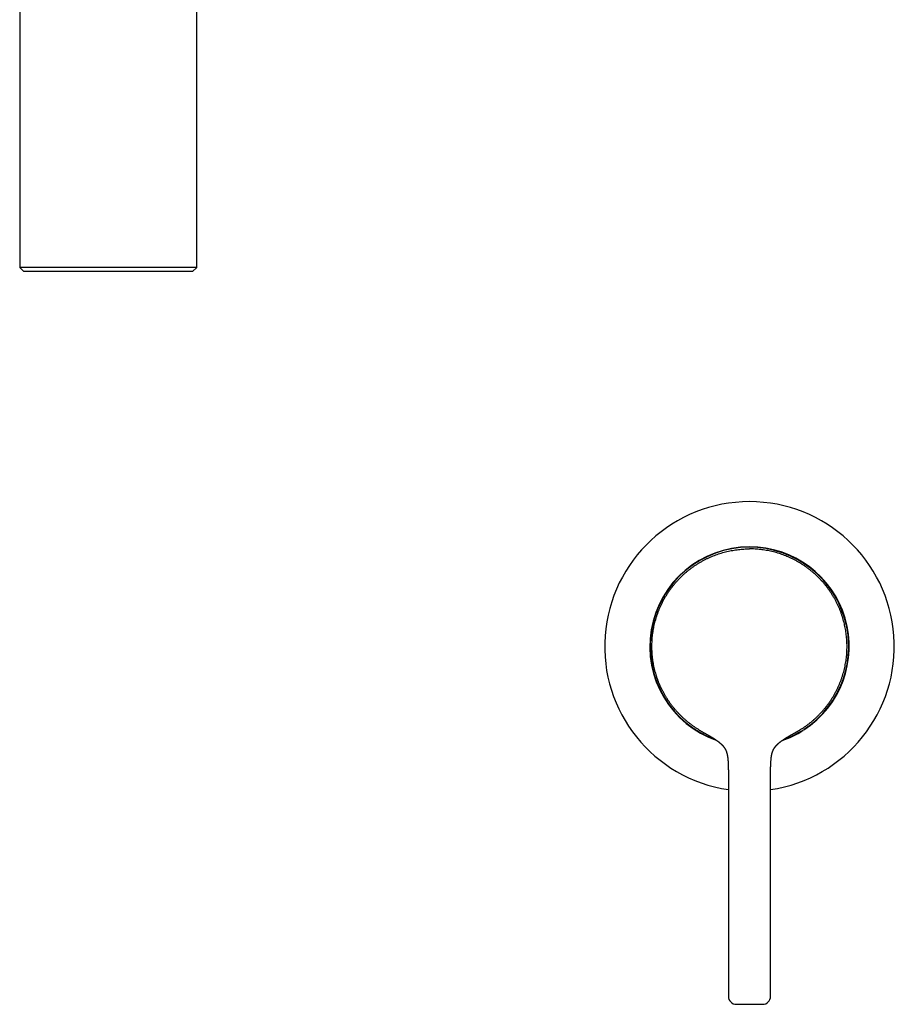
# Model space of a CAD drawing. Units: millimetres. Extents: x 8 to 1113, y 12 to 1039.
# Drawn here: x 223 to 440, y 488 to 733 of the extents above; entities that cross this region are included whole.
import ezdxf

# ---------------------------------------------------------------- set-up
doc = ezdxf.new("R2010")
doc.units = ezdxf.units.MM

msp = doc.modelspace()

# ---------------------------------------------------------------- linework, layer by layer
at = {"color": 7, "linetype": 'Continuous', "lineweight": 30}
for p, q in [((222.79, 756.06), (222.79, 671.06)), ((266.79, 671.06), (266.79, 756.06)), ((222.79, 671.06), (223.79, 670.06)), ((247.7, 671.06), (222.79, 671.06)), ((266.79, 671.06), (247.7, 671.06)), ((265.79, 670.06), (266.79, 671.06)), ((247.57, 670.06), (223.79, 670.06)), ((265.79, 670.06), (247.57, 670.06)), ((398.96, 544.95), (398.96, 489.79)), ((409.46, 489.79), (409.46, 544.95))]:
    msp.add_line(p, q, dxfattribs=at)
for centre, radius, start, end in [((404.21, 576.79), 36, 90, 261.6145), ((404.21, 576.79), 36, 278.3855, 90), ((404.21, 576.79), 24.78, 90, 250.932), ((404.21, 576.79), 24.67, 17.7863, 250.0766), ((404.21, 576.79), 24.78, 303.0629, 90), ((404.21, 576.79), 24.67, 303.3854, 17.7863), ((404.21, 576.79), 24.78, 289.0562, 302.6151), ((404.21, 576.79), 24.67, 289.9194, 302.9548), ((400.96, 489.79), 2, 180, 270), ((407.46, 489.79), 2, 270, 0)]:
    msp.add_arc(centre, radius, start, end, dxfattribs=at)
for points, knots in [([(391.42, 556.19), (391.21, 556.32), (390.8, 556.58), (390.2, 557), (389.61, 557.43), (389.03, 557.88), (388.47, 558.34), (387.93, 558.82), (387.41, 559.3), (386.92, 559.78), (386.45, 560.28), (385.98, 560.79), (385.53, 561.33), (385.08, 561.89), (384.64, 562.47), (384.21, 563.07), (383.81, 563.68), (383.42, 564.3), (383.06, 564.92), (382.72, 565.54), (382.41, 566.16), (382.12, 566.78), (381.84, 567.41), (381.58, 568.06), (381.33, 568.74), (381.1, 569.43), (380.89, 570.13), (380.7, 570.84), (380.53, 571.55), (380.38, 572.25), (380.26, 572.95), (380.16, 573.63), (380.08, 574.32), (380.02, 575), (379.98, 575.7), (379.96, 576.42), (379.96, 577.15), (379.98, 577.89), (380.02, 578.62), (380.09, 579.34), (380.18, 580.06), (380.28, 580.75), (380.4, 581.43), (380.54, 582.11), (380.71, 582.78), (380.89, 583.46), (381.1, 584.15), (381.33, 584.84), (381.58, 585.53), (381.86, 586.2), (382.15, 586.87), (382.46, 587.52), (382.78, 588.15), (383.11, 588.75), (383.46, 589.35), (383.82, 589.93), (384.21, 590.52), (384.63, 591.11), (385.07, 591.69), (385.53, 592.26), (386, 592.82), (386.49, 593.36), (386.99, 593.88), (387.49, 594.37), (388, 594.84), (388.52, 595.29), (389.05, 595.73), (389.61, 596.16), (390.19, 596.59), (390.79, 597), (391.41, 597.39), (392.04, 597.77), (392.67, 598.13), (393.31, 598.46), (393.94, 598.77), (394.57, 599.05), (395.21, 599.32), (395.85, 599.56), (396.52, 599.8), (397.2, 600.01), (397.91, 600.21), (398.61, 600.39), (399.33, 600.55), (400.05, 600.69), (400.76, 600.8), (401.46, 600.89), (402.14, 600.96), (402.83, 601.01), (403.52, 601.04), (403.98, 601.04), (404.21, 601.04)], [0, 0, 0, 0, 0.011667, 0.023333, 0.035, 0.046667, 0.058333, 0.07, 0.081, 0.092, 0.103, 0.114, 0.125, 0.136667, 0.148333, 0.16, 0.171667, 0.183333, 0.195, 0.206, 0.217, 0.228, 0.239, 0.25, 0.261667, 0.273333, 0.285, 0.296667, 0.308333, 0.32, 0.331, 0.342, 0.353, 0.364, 0.375, 0.386667, 0.398333, 0.41, 0.421667, 0.433333, 0.445, 0.456, 0.467, 0.478, 0.489, 0.5, 0.511667, 0.523333, 0.535, 0.546667, 0.558333, 0.57, 0.581, 0.592, 0.603, 0.614, 0.625, 0.636667, 0.648333, 0.66, 0.671667, 0.683333, 0.695, 0.706, 0.717, 0.728, 0.739, 0.75, 0.761667, 0.773333, 0.785, 0.796667, 0.808333, 0.82, 0.831, 0.842, 0.853, 0.864, 0.875, 0.886667, 0.898333, 0.91, 0.921667, 0.933333, 0.945, 0.956, 0.967, 0.978, 0.989, 1, 1, 1, 1]), ([(417, 556.19), (417.2, 556.32), (417.62, 556.58), (418.22, 557), (418.81, 557.43), (419.39, 557.88), (419.95, 558.34), (420.49, 558.82), (421, 559.3), (421.5, 559.78), (421.97, 560.28), (422.44, 560.79), (422.89, 561.33), (423.34, 561.89), (423.78, 562.47), (424.21, 563.07), (424.61, 563.68), (425, 564.3), (425.36, 564.92), (425.69, 565.54), (426, 566.16), (426.3, 566.78), (426.57, 567.41), (426.84, 568.06), (427.09, 568.74), (427.32, 569.43), (427.53, 570.13), (427.72, 570.84), (427.89, 571.55), (428.03, 572.25), (428.16, 572.95), (428.25, 573.63), (428.34, 574.32), (428.4, 575), (428.44, 575.7), (428.46, 576.42), (428.46, 577.15), (428.44, 577.89), (428.39, 578.62), (428.33, 579.34), (428.24, 580.06), (428.14, 580.75), (428.01, 581.43), (427.87, 582.11), (427.71, 582.78), (427.53, 583.46), (427.32, 584.15), (427.09, 584.84), (426.84, 585.53), (426.56, 586.2), (426.27, 586.87), (425.96, 587.52), (425.64, 588.15), (425.31, 588.75), (424.96, 589.35), (424.59, 589.93), (424.2, 590.52), (423.79, 591.11), (423.35, 591.69), (422.89, 592.26), (422.42, 592.82), (421.92, 593.36), (421.43, 593.88), (420.92, 594.37), (420.42, 594.84), (419.9, 595.29), (419.36, 595.73), (418.81, 596.16), (418.23, 596.59), (417.63, 597), (417.01, 597.39), (416.38, 597.77), (415.74, 598.13), (415.11, 598.46), (414.47, 598.77), (413.85, 599.05), (413.21, 599.32), (412.56, 599.56), (411.9, 599.8), (411.22, 600.01), (410.51, 600.21), (409.8, 600.39), (409.09, 600.55), (408.37, 600.69), (407.66, 600.8), (406.96, 600.89), (406.28, 600.96), (405.59, 601.01), (404.9, 601.04), (404.44, 601.04), (404.21, 601.04)], [0, 0, 0, 0, 0.011667, 0.023333, 0.035, 0.046667, 0.058333, 0.07, 0.081, 0.092, 0.103, 0.114, 0.125, 0.136667, 0.148333, 0.16, 0.171667, 0.183333, 0.195, 0.206, 0.217, 0.228, 0.239, 0.25, 0.261667, 0.273333, 0.285, 0.296667, 0.308333, 0.32, 0.331, 0.342, 0.353, 0.364, 0.375, 0.386667, 0.398333, 0.41, 0.421667, 0.433333, 0.445, 0.456, 0.467, 0.478, 0.489, 0.5, 0.511667, 0.523333, 0.535, 0.546667, 0.558333, 0.57, 0.581, 0.592, 0.603, 0.614, 0.625, 0.636667, 0.648333, 0.66, 0.671667, 0.683333, 0.695, 0.706, 0.717, 0.728, 0.739, 0.75, 0.761667, 0.773333, 0.785, 0.796667, 0.808333, 0.82, 0.831, 0.842, 0.853, 0.864, 0.875, 0.886667, 0.898333, 0.91, 0.921667, 0.933333, 0.945, 0.956, 0.967, 0.978, 0.989, 1, 1, 1, 1]), ([(391.43, 556.19), (391.42, 556.19), (391.42, 556.19), (391.42, 556.19), (391.42, 556.19)], [0, 0, 0, 0, 0.4630018, 1, 1, 1, 1]), ([(391.43, 556.19), (391.48, 556.15), (391.58, 556.09), (391.73, 556), (391.86, 555.92), (391.98, 555.85), (392.1, 555.78), (392.2, 555.73), (392.29, 555.67), (392.36, 555.63), (392.43, 555.59), (392.49, 555.56), (392.53, 555.53), (392.57, 555.51), (392.59, 555.5), (392.61, 555.49), (392.64, 555.47), (392.68, 555.45), (392.73, 555.42), (392.8, 555.38), (392.86, 555.35), (392.92, 555.31), (392.97, 555.28), (393.03, 555.25), (393.08, 555.22), (393.13, 555.19), (393.18, 555.17), (393.22, 555.14), (393.27, 555.11), (393.34, 555.08), (393.41, 555.04), (393.48, 555), (393.55, 554.96), (393.63, 554.92), (393.71, 554.87), (393.79, 554.82), (393.88, 554.77), (393.96, 554.73), (394.04, 554.68), (394.1, 554.65), (394.15, 554.62), (394.2, 554.59), (394.25, 554.56), (394.31, 554.53), (394.37, 554.49), (394.46, 554.44), (394.57, 554.37), (394.7, 554.3), (394.82, 554.23), (394.94, 554.15), (395.05, 554.08), (395.16, 554.02), (395.26, 553.95), (395.35, 553.9), (395.42, 553.85), (395.48, 553.82), (395.52, 553.79), (395.57, 553.76), (395.63, 553.72), (395.71, 553.67), (395.79, 553.61), (395.88, 553.55), (395.96, 553.49), (396.04, 553.43), (396.12, 553.38), (396.21, 553.32), (396.28, 553.26), (396.36, 553.2), (396.44, 553.14), (396.51, 553.08), (396.59, 553.02), (396.67, 552.96), (396.75, 552.89), (396.83, 552.83), (396.9, 552.77), (396.96, 552.71), (397.03, 552.65), (397.09, 552.59), (397.14, 552.55), (397.18, 552.51), (397.22, 552.47), (397.25, 552.44), (397.29, 552.4), (397.35, 552.34), (397.41, 552.28), (397.48, 552.2), (397.55, 552.13), (397.6, 552.08), (397.63, 552.03), (397.67, 551.99), (397.71, 551.94), (397.74, 551.9), (397.77, 551.87), (397.79, 551.85), (397.81, 551.82), (397.83, 551.78), (397.86, 551.75), (397.89, 551.71), (397.92, 551.66), (397.95, 551.62), (397.98, 551.58), (398.01, 551.53), (398.05, 551.47), (398.09, 551.4), (398.14, 551.32), (398.19, 551.23), (398.24, 551.15), (398.27, 551.07), (398.31, 551.01), (398.33, 550.95), (398.35, 550.9), (398.37, 550.85), (398.39, 550.8), (398.41, 550.75), (398.44, 550.69), (398.46, 550.62), (398.49, 550.53), (398.52, 550.44), (398.55, 550.35), (398.57, 550.28), (398.58, 550.23), (398.6, 550.18), (398.61, 550.13), (398.62, 550.07), (398.64, 550), (398.66, 549.93), (398.67, 549.87), (398.68, 549.82), (398.69, 549.78), (398.69, 549.75), (398.7, 549.71), (398.71, 549.67), (398.72, 549.61), (398.73, 549.54), (398.75, 549.45), (398.76, 549.33), (398.78, 549.21), (398.8, 549.1), (398.81, 548.97), (398.83, 548.81), (398.85, 548.63), (398.86, 548.42), (398.88, 548.24), (398.89, 548.08), (398.9, 547.97), (398.9, 547.87), (398.91, 547.78), (398.91, 547.72), (398.91, 547.67), (398.92, 547.61), (398.92, 547.54), (398.92, 547.45), (398.93, 547.36), (398.93, 547.27), (398.93, 547.15), (398.94, 547.02), (398.94, 546.88), (398.94, 546.75), (398.95, 546.63), (398.95, 546.5), (398.95, 546.38), (398.95, 546.25), (398.95, 546.13), (398.96, 546.01), (398.96, 545.88), (398.96, 545.75), (398.96, 545.62), (398.96, 545.5), (398.96, 545.4), (398.96, 545.32), (398.96, 545.27), (398.96, 545.23), (398.96, 545.18), (398.96, 545.12), (398.96, 545.04), (398.96, 544.98), (398.96, 544.95), (398.96, 544.95)], [0, 0, 0, 0, 0.017362, 0.033428, 0.048209, 0.061718, 0.073966, 0.084965, 0.094728, 0.103266, 0.110589, 0.116709, 0.121635, 0.125373, 0.12793, 0.129702, 0.131656, 0.13626, 0.141799, 0.147991, 0.153812, 0.159173, 0.164078, 0.168531, 0.173923, 0.178478, 0.182204, 0.185184, 0.189493, 0.195133, 0.202086, 0.207132, 0.212684, 0.218735, 0.225276, 0.232298, 0.239727, 0.2466, 0.252612, 0.25729, 0.261301, 0.264657, 0.26812, 0.272511, 0.27782, 0.284032, 0.293619, 0.303363, 0.312664, 0.321558, 0.33008, 0.338124, 0.345835, 0.352532, 0.357992, 0.361481, 0.36423, 0.367587, 0.372293, 0.378323, 0.385317, 0.392071, 0.398345, 0.404152, 0.411, 0.41712, 0.423061, 0.429091, 0.435203, 0.441232, 0.447173, 0.45335, 0.460753, 0.466382, 0.472178, 0.477886, 0.483505, 0.488958, 0.493479, 0.496729, 0.499364, 0.502464, 0.506107, 0.510292, 0.516603, 0.52332, 0.53048, 0.534017, 0.537649, 0.541378, 0.545212, 0.548728, 0.551052, 0.553093, 0.555275, 0.557814, 0.560831, 0.563855, 0.567862, 0.570998, 0.573604, 0.577726, 0.581984, 0.586898, 0.592819, 0.599778, 0.605225, 0.610834, 0.61546, 0.619348, 0.622746, 0.625742, 0.629099, 0.632519, 0.636402, 0.641297, 0.647132, 0.653451, 0.659746, 0.6637, 0.666928, 0.670035, 0.673264, 0.677183, 0.681826, 0.687113, 0.690856, 0.693949, 0.69639, 0.698222, 0.700422, 0.703331, 0.706986, 0.711388, 0.716474, 0.725279, 0.733253, 0.740387, 0.74667, 0.757745, 0.769682, 0.7825, 0.796217, 0.804508, 0.811784, 0.818029, 0.823227, 0.827365, 0.830028, 0.833601, 0.838165, 0.843713, 0.849534, 0.855239, 0.860825, 0.870752, 0.879951, 0.888101, 0.894848, 0.902728, 0.911088, 0.918926, 0.926322, 0.933835, 0.941611, 0.950353, 0.958553, 0.965858, 0.9722, 0.977823, 0.980136, 0.982324, 0.985091, 0.988913, 0.99379, 0.999723, 1, 1, 1, 1]), ([(409.46, 544.95), (409.46, 544.95), (409.46, 544.99), (409.46, 545.06), (409.46, 545.16), (409.46, 545.25), (409.46, 545.34), (409.46, 545.42), (409.46, 545.51), (409.46, 545.59), (409.46, 545.67), (409.46, 545.74), (409.46, 545.81), (409.46, 545.88), (409.46, 545.96), (409.46, 546.04), (409.46, 546.13), (409.46, 546.24), (409.47, 546.34), (409.47, 546.44), (409.47, 546.51), (409.47, 546.57), (409.47, 546.61), (409.47, 546.66), (409.47, 546.72), (409.47, 546.78), (409.48, 546.87), (409.48, 546.96), (409.48, 547.07), (409.48, 547.17), (409.49, 547.26), (409.49, 547.32), (409.49, 547.38), (409.49, 547.44), (409.5, 547.53), (409.5, 547.67), (409.51, 547.86), (409.53, 548.08), (409.54, 548.28), (409.56, 548.48), (409.57, 548.67), (409.59, 548.86), (409.61, 549.04), (409.63, 549.2), (409.65, 549.34), (409.67, 549.47), (409.69, 549.58), (409.71, 549.69), (409.73, 549.79), (409.75, 549.89), (409.77, 549.98), (409.79, 550.08), (409.82, 550.17), (409.84, 550.26), (409.86, 550.34), (409.89, 550.42), (409.92, 550.51), (409.95, 550.61), (409.99, 550.71), (410.03, 550.81), (410.07, 550.9), (410.1, 550.98), (410.13, 551.04), (410.16, 551.1), (410.19, 551.15), (410.21, 551.21), (410.25, 551.27), (410.28, 551.33), (410.32, 551.39), (410.35, 551.45), (410.38, 551.5), (410.41, 551.54), (410.44, 551.58), (410.47, 551.62), (410.5, 551.67), (410.54, 551.73), (410.59, 551.79), (410.63, 551.85), (410.68, 551.9), (410.71, 551.95), (410.75, 551.99), (410.79, 552.04), (410.84, 552.1), (410.9, 552.16), (410.95, 552.22), (411.01, 552.28), (411.07, 552.34), (411.11, 552.39), (411.15, 552.43), (411.19, 552.46), (411.22, 552.49), (411.25, 552.52), (411.28, 552.55), (411.31, 552.58), (411.37, 552.63), (411.44, 552.7), (411.53, 552.78), (411.62, 552.85), (411.7, 552.92), (411.78, 552.98), (411.84, 553.03), (411.89, 553.07), (411.93, 553.1), (411.96, 553.13), (412, 553.15), (412.04, 553.19), (412.09, 553.23), (412.16, 553.28), (412.23, 553.33), (412.31, 553.38), (412.38, 553.43), (412.46, 553.49), (412.55, 553.56), (412.66, 553.63), (412.75, 553.69), (412.85, 553.76), (412.94, 553.82), (413.04, 553.88), (413.14, 553.95), (413.25, 554.01), (413.37, 554.09), (413.5, 554.17), (413.64, 554.25), (413.79, 554.34), (413.93, 554.43), (414.06, 554.5), (414.17, 554.56), (414.25, 554.61), (414.31, 554.64), (414.36, 554.67), (414.42, 554.71), (414.49, 554.74), (414.56, 554.79), (414.64, 554.83), (414.71, 554.87), (414.82, 554.93), (414.96, 555.01), (415.13, 555.11), (415.29, 555.2), (415.43, 555.28), (415.54, 555.34), (415.63, 555.39), (415.71, 555.43), (415.79, 555.48), (415.86, 555.52), (415.91, 555.55), (415.94, 555.57), (415.97, 555.58), (415.99, 555.59), (416.02, 555.61), (416.06, 555.64), (416.11, 555.66), (416.17, 555.7), (416.23, 555.73), (416.3, 555.77), (416.36, 555.81), (416.41, 555.84), (416.47, 555.87), (416.52, 555.9), (416.56, 555.92), (416.6, 555.95), (416.63, 555.97), (416.66, 555.98), (416.68, 556), (416.69, 556.01), (416.71, 556.01), (416.72, 556.02), (416.72, 556.02), (416.73, 556.03), (416.74, 556.04), (416.75, 556.04), (416.77, 556.05), (416.78, 556.06), (416.8, 556.07), (416.81, 556.08), (416.83, 556.08), (416.84, 556.09), (416.85, 556.1), (416.86, 556.1), (416.87, 556.11), (416.88, 556.12), (416.89, 556.13), (416.9, 556.13), (416.91, 556.14), (416.91, 556.14), (416.91, 556.14), (416.91, 556.14), (416.91, 556.14)], [0, 0, 0, 0, 0.000276, 0.006417, 0.011657, 0.016165, 0.020685, 0.025225, 0.029863, 0.034479, 0.038551, 0.042613, 0.046117, 0.049742, 0.053515, 0.057897, 0.063263, 0.068526, 0.074418, 0.079713, 0.083915, 0.086454, 0.088765, 0.091212, 0.093795, 0.097736, 0.102218, 0.10732, 0.113035, 0.119142, 0.123666, 0.127093, 0.129557, 0.132182, 0.137161, 0.143165, 0.155146, 0.168095, 0.177909, 0.188175, 0.198877, 0.20954, 0.219423, 0.227696, 0.235356, 0.242412, 0.248872, 0.254784, 0.260301, 0.265464, 0.27123, 0.275958, 0.281012, 0.286107, 0.291131, 0.295367, 0.300378, 0.305958, 0.312164, 0.317876, 0.323204, 0.327584, 0.33136, 0.334678, 0.337846, 0.340809, 0.344414, 0.348786, 0.352583, 0.355923, 0.35912, 0.361916, 0.36435, 0.366923, 0.369804, 0.373514, 0.378123, 0.382244, 0.385678, 0.388818, 0.391965, 0.395137, 0.399508, 0.404045, 0.408582, 0.412943, 0.417205, 0.421455, 0.424172, 0.426653, 0.428905, 0.430936, 0.43291, 0.435597, 0.439117, 0.445259, 0.451497, 0.45759, 0.463525, 0.469246, 0.473197, 0.476538, 0.479255, 0.481338, 0.4833, 0.48625, 0.489942, 0.49439, 0.499424, 0.504308, 0.508956, 0.513362, 0.520794, 0.527398, 0.533853, 0.539705, 0.545652, 0.552024, 0.559072, 0.566567, 0.574274, 0.582967, 0.591997, 0.6014, 0.6105, 0.618424, 0.625158, 0.630696, 0.633811, 0.636893, 0.640647, 0.645082, 0.650062, 0.655108, 0.660192, 0.66532, 0.677177, 0.689376, 0.701908, 0.714767, 0.721321, 0.727958, 0.734671, 0.741147, 0.747959, 0.754356, 0.75677, 0.759227, 0.762499, 0.766757, 0.772112, 0.7785, 0.785927, 0.7944, 0.803926, 0.812066, 0.819736, 0.826632, 0.83275, 0.83809, 0.842429, 0.846072, 0.849026, 0.850796, 0.852197, 0.853253, 0.853669, 0.854027, 0.854701, 0.855444, 0.856327, 0.857392, 0.860154, 0.863835, 0.868189, 0.873414, 0.879521, 0.886514, 0.894089, 0.908635, 0.922668, 0.938707, 0.954022, 0.968614, 0.983447, 0.997449, 1, 1, 1, 1]), ([(417, 556.19), (417, 556.19), (417, 556.19), (416.99, 556.19), (416.98, 556.18), (416.98, 556.18), (416.97, 556.18), (416.97, 556.17), (416.96, 556.17), (416.96, 556.17), (416.95, 556.16), (416.95, 556.16), (416.93, 556.15), (416.92, 556.14), (416.91, 556.14), (416.91, 556.13)], [0, 0, 0, 0, 0.128983, 0.252866, 0.37165, 0.485339, 0.534726, 0.583086, 0.630421, 0.676729, 0.722013, 0.775769, 0.832617, 0.961886, 1, 1, 1, 1]), ([(400.96, 487.79), (400.96, 487.79), (400.96, 487.79), (400.99, 487.79), (401.04, 487.79), (401.1, 487.79), (401.18, 487.79), (401.25, 487.79), (401.32, 487.79), (401.4, 487.79), (401.5, 487.79), (401.62, 487.79), (401.76, 487.79), (401.91, 487.79), (402.07, 487.79), (402.24, 487.79), (402.42, 487.79), (402.61, 487.79), (402.81, 487.79), (403, 487.79), (403.18, 487.79), (403.34, 487.79), (403.51, 487.79), (403.69, 487.79), (403.86, 487.79), (404.03, 487.79), (404.15, 487.79), (404.21, 487.79)], [0, 0, 0, 0, 0.0483011, 0.0961723, 0.1438881, 0.1917259, 0.239961, 0.272789, 0.3053541, 0.3377407, 0.3700343, 0.4130934, 0.4563454, 0.4999922, 0.5436967, 0.5869837, 0.6300545, 0.6731136, 0.7163656, 0.7600123, 0.7945596, 0.8288524, 0.8629898, 0.8970725, 0.9312016, 0.9654776, 1, 1, 1, 1]), ([(404.21, 487.79), (404.29, 487.79), (404.45, 487.79), (404.7, 487.79), (404.94, 487.79), (405.17, 487.79), (405.38, 487.79), (405.56, 487.79), (405.71, 487.79), (405.85, 487.79), (406.01, 487.79), (406.17, 487.79), (406.35, 487.79), (406.51, 487.79), (406.66, 487.79), (406.8, 487.79), (406.93, 487.79), (407.04, 487.79), (407.14, 487.79), (407.23, 487.79), (407.29, 487.79), (407.34, 487.79), (407.39, 487.79), (407.42, 487.79), (407.44, 487.79), (407.46, 487.79), (407.46, 487.79), (407.46, 487.79)], [0, 0, 0, 0, 0.048285, 0.096147, 0.143863, 0.191709, 0.239962, 0.27279, 0.305355, 0.337741, 0.370035, 0.413094, 0.456346, 0.499992, 0.543697, 0.586983, 0.630054, 0.673113, 0.716365, 0.760012, 0.794572, 0.828873, 0.863015, 0.897098, 0.931223, 0.96549, 1, 1, 1, 1])]:
    msp.add_open_spline(points, degree=3, knots=knots, dxfattribs=at)

doc.saveas('drawing.dxf')
